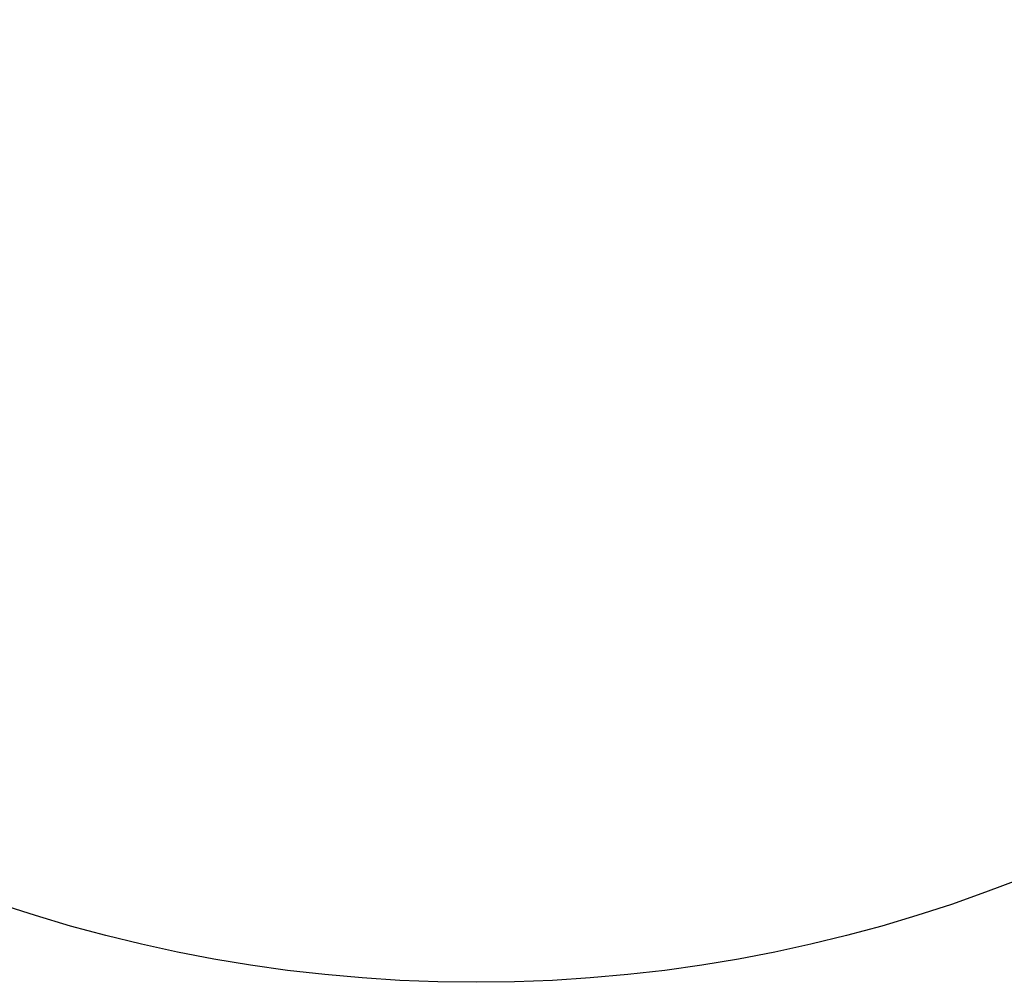
# Model space of a CAD drawing. Units: inches. Extents: x -189 to 769, y -76 to 630.
# Drawn here: x 193 to 376, y -76 to 102 of the extents above; entities that cross this region are included whole.
import ezdxf

# ---------------------------------------------------------------- set-up
doc = ezdxf.new("R2010")
doc.units = ezdxf.units.IN
doc.header["$MEASUREMENT"] = 0
doc.layers.add('VP-EQ', color=7, linetype='Continuous', true_color=0x8a3492)
doc.layers.add('VP-HIC', color=6, linetype='Continuous')
doc.styles.get("Standard").update_dxf_attribs({"font": 'arial.ttf'})
doc.dimstyles.get("Standard").update_dxf_attribs({"dimtxt": 14, "dimasz": 20, "dimexe": 20, "dimexo": 50, "dimgap": 20, "dimtad": 0, "dimdec": 0, "dimzin": 0, "dimdsep": 46, "dimtxsty": 'Standard', "dimcen": -0.09, "dimadec": 0, "dimazin": 0, "dimtfac": 1, "dimtdec": 4, "dimtofl": 0, "dimtmove": 0, "dimatfit": 3, "dimfxl": 70, "dimfxlon": 1, "dimtolj": 1, "dimtzin": 0, "dimarcsym": 0})

# ---------------------------------------------------------------- blocks, each defined once
blk = doc.blocks.new('*D22')
at = {"color": 0, "lineweight": -2}
for p, q in [((678.54, 473.56), (768.54, 473.56)), ((748.54, 453.56), (748.54, 233.98)), ((748.54, -56.44), (748.54, 163.14)), ((678.54, -76.44), (768.54, -76.44))]:
    blk.add_line(p, q, dxfattribs=at)
at = {"color": 0}
for points in [[(751.87, 453.56), (745.21, 453.56), (748.54, 473.56)], [(745.21, -56.44), (751.87, -56.44), (748.54, -76.44)]]:
    blk.add_solid(points, dxfattribs=at)
at = {"layer": 'Defpoints', "color": 0}
for p in [(277.89, 473.56), (277.89, -76.44), (748.54, -76.44)]:
    blk.add_point(p, dxfattribs=at)
at = {"color": 0, "insert": (748.54, 198.56), "char_height": 14, "attachment_point": 5, "rotation": 90}
blk.add_mtext('\\A1;550', dxfattribs=at)
blk = doc.blocks.new('RB1373 2D')
at = {"layer": 'VP-EQ', "color": 7}
blk.add_circle((277.89, 198.56), 275, dxfattribs=at)

msp = doc.modelspace()

# ---------------------------------------------------------------- linework, layer by layer
at = {"layer": 'VP-HIC'}
msp.add_circle((277.89, 198.56), 275, dxfattribs=at)

# ---------------------------------------------------------------- block references
at = {"layer": 'VP-EQ', "color": 0}
msp.add_blockref('RB1373 2D', (0, 0), dxfattribs=at)

# ---------------------------------------------------------------- dimensions: what is measured, and where the dimension line sits
dim = msp.add_linear_dim(base=(748.54, -76.44), p1=(277.89, 473.56), p2=(277.89, -76.44), angle=90, dimstyle='Standard')
dim.commit()
dim.dimension.update_dxf_attribs({"geometry": '*D22', "text_midpoint": (748.54, 198.56)})

doc.saveas('drawing.dxf')
